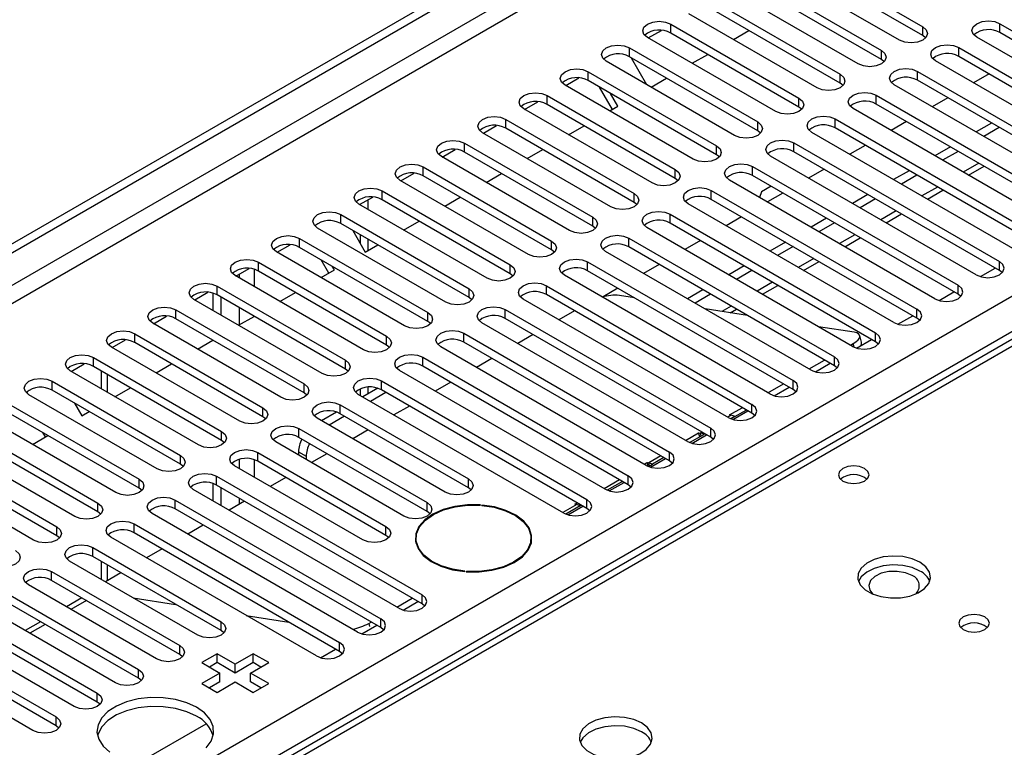
# Model space of a CAD drawing. Units: millimetres. Extents: x 4 to 11134, y 11 to 15752.
# Drawn here: x 3098 to 3233, y 2457 to 2557 of the extents above; entities that cross this region are included whole.
import ezdxf

# ---------------------------------------------------------------- set-up
doc = ezdxf.new("R2010")
doc.units = ezdxf.units.MM
doc.header["$LTSCALE"] = 53

msp = doc.modelspace()

# ---------------------------------------------------------------- linework, layer by layer
at = {"color": 7, "linetype": 'Continuous', "lineweight": 25}
for p, q in [((1941.645, 1859.451), (3360.985, 2678.819)), ((1941.644, 1858.226), (3362.045, 2678.206)), ((3424.663, 2623.275), (2956.559, 2353.043)), ((3203.83, 2566.051), (3221.419, 2555.897)), ((3218.237, 2554.06), (3200.648, 2564.214)), ((3221.419, 2554.672), (3203.83, 2564.826)), ((3198.173, 2562.786), (3215.763, 2552.632)), ((3212.581, 2550.795), (3194.991, 2560.949)), ((3215.763, 2551.407), (3198.173, 2561.561)), ((3192.516, 2559.52), (3210.106, 2549.366)), ((3210.106, 2548.141), (3192.516, 2558.295)), ((3206.924, 2547.529), (3189.334, 2557.683)), ((3186.859, 2556.254), (3204.449, 2546.1)), ((3232.026, 2556.305), (3260.222, 2540.028)), ((3201.267, 2544.263), (3183.677, 2554.417)), ((3183.783, 2554.356), (3185.586, 2555.397)), ((3204.449, 2544.875), (3186.859, 2555.029)), ((3195.468, 2554.142), (3197.589, 2555.367)), ((3221.813, 2554.366), (3221.419, 2554.672)), ((3257.04, 2538.191), (3228.844, 2554.468)), ((3260.222, 2538.803), (3232.026, 2555.08)), ((3181.203, 2552.989), (3198.792, 2542.835)), ((3226.369, 2553.04), (3254.565, 2536.763)), ((3198.792, 2541.61), (3181.203, 2551.764)), ((3181.434, 2551.631), (3183.554, 2547.957)), ((3189.811, 2550.877), (3191.932, 2552.101)), ((3254.565, 2535.538), (3226.369, 2551.815)), ((3195.61, 2540.998), (3178.021, 2551.152)), ((3216.156, 2551.101), (3215.763, 2551.407)), ((3251.383, 2534.926), (3223.187, 2551.203)), ((3172.469, 2547.825), (3174.272, 2548.866)), ((3175.546, 2549.723), (3193.135, 2539.569)), ((3184.154, 2547.611), (3186.275, 2548.835)), ((3220.712, 2549.774), (3248.908, 2533.497)), ((3230.519, 2549.419), (3228.398, 2548.195)), ((3189.953, 2537.732), (3172.364, 2547.886)), ((3193.135, 2538.344), (3175.546, 2548.498)), ((3178.862, 2544.555), (3177.105, 2547.598)), ((3210.499, 2547.835), (3210.106, 2548.141)), ((3245.726, 2531.66), (3217.53, 2547.937)), ((3248.908, 2532.272), (3220.712, 2548.549)), ((3169.889, 2546.457), (3187.478, 2536.303)), ((3179.612, 2544.989), (3178.605, 2546.732)), ((3215.056, 2546.509), (3243.251, 2530.231)), ((3224.862, 2546.154), (3222.741, 2544.929)), ((3166.813, 2544.56), (3168.615, 2545.6)), ((3187.478, 2535.079), (3169.889, 2545.233)), ((3178.497, 2544.345), (3179.612, 2544.989)), ((3204.842, 2544.569), (3204.449, 2544.875)), ((3243.251, 2529.007), (3215.056, 2545.284)), ((3184.296, 2534.466), (3166.707, 2544.62)), ((3240.069, 2528.394), (3211.873, 2544.671)), ((3161.156, 2541.294), (3162.958, 2542.334)), ((3164.232, 2543.192), (3181.821, 2533.038)), ((3172.841, 2541.08), (3174.962, 2542.304)), ((3209.398, 2543.243), (3237.594, 2526.966)), ((3237.594, 2525.741), (3209.398, 2542.018)), ((3219.205, 2542.888), (3217.084, 2541.663)), ((3230.872, 2542.684), (3228.751, 2541.46)), ((3231.932, 2542.072), (3229.811, 2540.847)), ((3178.639, 2531.201), (3161.05, 2541.355)), ((3181.821, 2531.813), (3164.232, 2541.967)), ((3199.185, 2541.304), (3198.792, 2541.61)), ((3234.412, 2525.129), (3206.216, 2541.406)), ((3158.575, 2539.926), (3176.164, 2529.772)), ((3203.742, 2539.977), (3231.937, 2523.7)), ((3213.548, 2539.622), (3211.427, 2538.398)), ((3225.215, 2539.419), (3223.094, 2538.194)), ((3172.982, 2527.935), (3155.393, 2538.089)), ((3155.499, 2538.028), (3157.301, 2539.069)), ((3176.164, 2528.547), (3158.575, 2538.701)), ((3167.184, 2537.814), (3169.305, 2539.039)), ((3193.528, 2538.038), (3193.135, 2538.344)), ((3228.756, 2521.863), (3200.56, 2538.14)), ((3231.937, 2522.475), (3203.742, 2538.752)), ((3226.276, 2538.806), (3224.154, 2537.582)), ((3152.918, 2536.66), (3170.508, 2526.506)), ((3198.085, 2536.712), (3226.281, 2520.434)), ((3227.716, 2535.526), (3229.837, 2536.75)), ((3149.842, 2534.763), (3151.644, 2535.803)), ((3170.508, 2525.282), (3152.918, 2535.436)), ((3161.527, 2534.548), (3163.648, 2535.773)), ((3226.281, 2519.21), (3198.085, 2535.487)), ((3207.891, 2536.357), (3205.77, 2535.132)), ((3219.558, 2536.153), (3217.437, 2534.929)), ((3220.619, 2535.541), (3218.498, 2534.316)), ((3167.326, 2524.67), (3149.736, 2534.824)), ((3187.872, 2534.773), (3187.478, 2535.079)), ((3223.099, 2518.598), (3194.903, 2534.875)), ((3200.628, 2534.018), (3199.321, 2533.264)), ((3147.262, 2533.395), (3164.851, 2523.241)), ((3192.428, 2533.446), (3220.624, 2517.169)), ((3199.321, 2533.264), (3199.023, 2532.496)), ((3202.235, 2533.091), (3200.113, 2531.867)), ((3213.901, 2532.887), (3211.78, 2531.663)), ((3222.059, 2532.26), (3224.18, 2533.485)), ((3161.669, 2521.404), (3144.08, 2531.558)), ((3144.185, 2531.497), (3145.987, 2532.537)), ((3144.256, 2531.538), (3144.256, 2531.456)), ((3145.317, 2532.151), (3145.317, 2530.844)), ((3164.851, 2522.016), (3147.262, 2532.17)), ((3155.87, 2531.283), (3157.991, 2532.507)), ((3182.214, 2531.507), (3181.821, 2531.813)), ((3217.442, 2515.332), (3189.246, 2531.609)), ((3220.624, 2515.944), (3192.428, 2532.221)), ((3214.962, 2532.275), (3212.841, 2531.05)), ((3141.605, 2530.129), (3159.194, 2519.975)), ((3186.771, 2530.18), (3214.967, 2513.903)), ((3216.402, 2528.995), (3218.523, 2530.219)), ((3159.194, 2518.75), (3141.605, 2528.904)), ((3150.213, 2528.017), (3152.334, 2529.242)), ((3176.558, 2528.241), (3176.164, 2528.547)), ((3214.967, 2512.678), (3186.771, 2528.955)), ((3196.578, 2529.825), (3194.456, 2528.601)), ((3208.244, 2529.622), (3206.123, 2528.397)), ((3209.305, 2529.009), (3207.184, 2527.785)), ((3156.012, 2518.138), (3138.423, 2528.292)), ((3143.25, 2527.955), (3144.963, 2524.986)), ((3144.256, 2527.374), (3144.256, 2526.211)), ((3211.785, 2512.066), (3183.589, 2528.343)), ((3132.871, 2524.966), (3134.674, 2526.006)), ((3135.948, 2526.864), (3153.537, 2516.709)), ((3144.963, 2524.986), (3146.677, 2525.976)), ((3145.317, 2526.761), (3145.317, 2525.191)), ((3181.114, 2526.915), (3209.31, 2510.637)), ((3190.921, 2526.56), (3188.8, 2525.335)), ((3202.588, 2526.356), (3200.466, 2525.132)), ((3210.745, 2525.729), (3212.866, 2526.954)), ((3150.355, 2514.873), (3132.766, 2525.027)), ((3153.537, 2515.485), (3135.948, 2525.639)), ((3170.901, 2524.976), (3170.508, 2525.282)), ((3206.128, 2508.801), (3177.932, 2525.078)), ((3209.31, 2509.413), (3181.114, 2525.69)), ((3203.648, 2525.744), (3201.527, 2524.519)), ((3130.291, 2523.598), (3147.88, 2513.444)), ((3139.971, 2522.104), (3138.921, 2523.922)), ((3175.457, 2523.649), (3203.653, 2507.372)), ((3185.264, 2523.294), (3183.143, 2522.07)), ((3205.088, 2522.463), (3207.209, 2523.688)), ((3144.698, 2511.607), (3127.109, 2521.761)), ((3127.214, 2521.7), (3129.017, 2522.741)), ((3147.88, 2512.219), (3130.291, 2522.373)), ((3138.9, 2521.486), (3140.721, 2522.537)), ((3140.721, 2522.537), (3140.421, 2523.056)), ((3165.244, 2521.71), (3164.851, 2522.016)), ((3200.471, 2505.535), (3172.275, 2521.812)), ((3203.653, 2506.147), (3175.457, 2522.424)), ((3196.931, 2523.091), (3194.81, 2521.866)), ((3197.991, 2522.478), (3195.87, 2521.254)), ((3229.331, 2521.622), (3231.373, 2522.801)), ((3232.331, 2522.169), (3231.937, 2522.475)), ((3199.431, 2519.198), (3201.553, 2520.422)), ((3121.558, 2518.435), (3123.36, 2519.475)), ((3124.104, 2516.965), (3124.104, 2519.335)), ((3124.634, 2520.332), (3142.223, 2510.178)), ((3142.223, 2508.953), (3124.634, 2519.108)), ((3133.243, 2518.22), (3135.364, 2519.445)), ((3169.801, 2520.383), (3197.996, 2504.106)), ((3197.996, 2502.881), (3169.801, 2519.159)), ((3179.607, 2520.029), (3177.576, 2518.856)), ((3191.274, 2519.825), (3189.152, 2518.6)), ((3192.334, 2519.212), (3190.213, 2517.988)), ((3223.674, 2518.357), (3225.716, 2519.536)), ((3226.674, 2518.904), (3226.281, 2519.21)), ((3139.041, 2508.341), (3121.452, 2518.495)), ((3125.164, 2516.352), (3125.164, 2518.801)), ((3159.587, 2518.444), (3159.194, 2518.75)), ((3194.815, 2502.269), (3166.619, 2518.547)), ((3181.866, 2518.725), (3179.826, 2519.045)), ((3118.977, 2517.067), (3136.567, 2506.913)), ((3164.144, 2517.118), (3192.34, 2500.841)), ((3173.644, 2516.94), (3171.523, 2515.715)), ((3197.405, 2516.285), (3191.578, 2517.2)), ((3195.032, 2516.658), (3195.896, 2517.157)), ((3133.385, 2505.076), (3115.795, 2515.23)), ((3115.901, 2515.169), (3117.703, 2516.209)), ((3136.567, 2505.688), (3118.977, 2515.842)), ((3127.586, 2514.955), (3129.707, 2516.179)), ((3153.93, 2515.179), (3153.537, 2515.485)), ((3189.157, 2499.004), (3160.962, 2515.281)), ((3192.34, 2499.616), (3164.144, 2515.893)), ((3218.018, 2515.091), (3220.059, 2516.27)), ((3221.017, 2515.638), (3220.624, 2515.944)), ((3113.321, 2513.801), (3130.91, 2503.647)), ((3158.487, 2513.852), (3186.683, 2497.575)), ((3167.987, 2513.674), (3165.866, 2512.45)), ((3212.026, 2513.99), (3207.118, 2514.76)), ((3110.244, 2511.903), (3112.046, 2512.944)), ((3130.91, 2502.422), (3113.321, 2512.576)), ((3121.929, 2511.689), (3124.05, 2512.913)), ((3186.683, 2496.35), (3158.487, 2512.627)), ((3211.507, 2512.227), (3211.898, 2512.452)), ((3212.361, 2511.826), (3214.402, 2513.004)), ((3213.045, 2512.631), (3212.803, 2513.538)), ((3215.36, 2512.372), (3214.967, 2512.678)), ((3127.728, 2501.81), (3110.138, 2511.964)), ((3148.273, 2511.913), (3147.88, 2512.219)), ((3183.501, 2495.738), (3155.305, 2512.015)), ((3104.587, 2508.638), (3106.39, 2509.678)), ((3107.663, 2510.535), (3125.253, 2500.381)), ((3116.272, 2508.423), (3118.393, 2509.648)), ((3152.83, 2510.586), (3181.026, 2494.309)), ((3162.33, 2510.409), (3160.209, 2509.184)), ((3205.85, 2508.961), (3207.971, 2510.186)), ((3206.704, 2508.56), (3208.746, 2509.739)), ((3122.071, 2498.544), (3104.482, 2508.698)), ((3125.253, 2499.156), (3107.663, 2509.311)), ((3108.729, 2508.695), (3108.729, 2506.246)), ((3142.617, 2508.647), (3142.223, 2508.953)), ((3177.844, 2492.472), (3149.648, 2508.75)), ((3181.026, 2493.084), (3152.83, 2509.362)), ((3209.703, 2509.107), (3209.31, 2509.413)), ((3102.007, 2507.27), (3119.596, 2497.116)), ((3147.173, 2507.321), (3175.369, 2491.044)), ((3156.673, 2507.143), (3154.552, 2505.918)), ((3200.193, 2505.696), (3202.314, 2506.92)), ((3098.696, 2505.513), (3098.517, 2505.824)), ((3119.596, 2495.891), (3102.007, 2506.045)), ((3110.615, 2505.158), (3112.736, 2506.382)), ((3136.96, 2505.382), (3136.567, 2505.688)), ((3144.256, 2506.227), (3144.256, 2505.331)), ((3146.66, 2506.318), (3144.603, 2505.131)), ((3145.317, 2506.467), (3145.317, 2505.543)), ((3147.785, 2505.743), (3145.664, 2504.518)), ((3175.369, 2489.819), (3147.173, 2506.096)), ((3201.047, 2505.294), (3203.089, 2506.473)), ((3204.047, 2505.841), (3203.653, 2506.147)), ((3116.414, 2495.279), (3098.825, 2505.433)), ((3105.066, 2504.279), (3106.073, 2502.535)), ((3172.187, 2489.207), (3143.991, 2505.484)), ((3096.35, 2504.004), (3113.939, 2493.85)), ((3106.073, 2502.535), (3107.079, 2503.116)), ((3141.003, 2503.052), (3138.946, 2501.865)), ((3141.516, 2504.055), (3159.106, 2493.901)), ((3151.017, 2503.877), (3148.895, 2502.653)), ((3150.999, 2503.867), (3150.999, 2503.887)), ((3194.927, 2502.656), (3196.657, 2503.654)), ((3195.39, 2502.029), (3197.432, 2503.207)), ((3195.653, 2502.437), (3197.21, 2503.336)), ((3198.39, 2502.575), (3197.996, 2502.881)), ((3110.757, 2492.013), (3093.168, 2502.167)), ((3113.939, 2492.625), (3096.35, 2502.779)), ((3131.303, 2502.116), (3130.91, 2502.422)), ((3155.924, 2492.064), (3138.334, 2502.218)), ((3142.128, 2502.477), (3140.007, 2501.253)), ((3159.106, 2492.676), (3141.516, 2502.83)), ((3195.169, 2502.618), (3194.927, 2502.656)), ((3090.693, 2500.739), (3108.282, 2490.585)), ((3101.08, 2499.653), (3100.737, 2500.247)), ((3135.86, 2500.79), (3153.449, 2490.636)), ((3145.36, 2500.612), (3143.238, 2499.387)), ((3188.879, 2499.164), (3190.684, 2500.206)), ((3190.684, 2500.206), (3190.926, 2500.168)), ((3190.832, 2499.654), (3190.684, 2500.206)), ((3105.1, 2488.747), (3087.511, 2498.902)), ((3108.282, 2489.36), (3090.693, 2499.514)), ((3099.301, 2498.626), (3101.423, 2499.851)), ((3125.646, 2498.85), (3125.253, 2499.156)), ((3150.267, 2488.799), (3132.677, 2498.953)), ((3153.449, 2489.411), (3135.86, 2499.565)), ((3189.455, 2498.859), (3191.41, 2499.988)), ((3189.733, 2498.763), (3191.775, 2499.942)), ((3192.733, 2499.31), (3192.34, 2499.616)), ((3085.036, 2497.473), (3102.625, 2487.319)), ((3130.202, 2497.524), (3147.792, 2487.37)), ((3135.796, 2497.597), (3135.796, 2497.152)), ((3102.625, 2486.094), (3085.036, 2496.248)), ((3147.792, 2486.145), (3130.202, 2496.299)), ((3136.857, 2496.985), (3136.857, 2496.54)), ((3139.703, 2497.346), (3137.582, 2496.122)), ((3183.222, 2495.899), (3183.613, 2496.124)), ((3183.613, 2496.124), (3183.855, 2496.086)), ((3183.75, 2495.614), (3183.613, 2496.124)), ((3184.077, 2495.497), (3186.118, 2496.676)), ((3187.076, 2496.044), (3186.683, 2496.35)), ((3099.443, 2485.482), (3081.854, 2495.636)), ((3119.989, 2495.585), (3119.596, 2495.891)), ((3144.61, 2485.533), (3127.021, 2495.687)), ((3183.799, 2495.594), (3184.339, 2495.906)), ((3124.546, 2494.258), (3152.742, 2477.981)), ((3134.046, 2494.08), (3131.925, 2492.856)), ((3178.419, 2492.232), (3180.461, 2493.41)), ((3114.332, 2492.319), (3113.939, 2492.625)), ((3149.56, 2476.144), (3121.364, 2492.421)), ((3124.104, 2490.84), (3124.104, 2493.232)), ((3152.742, 2476.756), (3124.546, 2493.033)), ((3125.164, 2490.227), (3125.164, 2492.676)), ((3159.499, 2492.37), (3159.106, 2492.676)), ((3181.419, 2492.778), (3181.026, 2493.084)), ((3118.889, 2490.993), (3147.085, 2474.716)), ((3128.389, 2490.815), (3126.268, 2489.59)), ((3108.676, 2489.054), (3108.282, 2489.36)), ((3147.085, 2473.491), (3118.889, 2489.768)), ((3153.842, 2489.105), (3153.449, 2489.411)), ((3160.732, 2490.267), (3160.745, 2490.324)), ((3160.944, 2490.309), (3160.93, 2490.252)), ((3160.944, 2490.251), (3160.944, 2490.309)), ((3172.763, 2488.966), (3174.805, 2490.145)), ((3173.714, 2490.409), (3174.03, 2490.592)), ((3173.956, 2490.372), (3173.714, 2490.409)), ((3174.44, 2490.191), (3174.582, 2490.273)), ((3175.762, 2489.513), (3175.369, 2489.819)), ((3143.903, 2472.879), (3115.707, 2489.156)), ((3113.232, 2487.727), (3141.428, 2471.45)), ((3122.732, 2487.549), (3120.611, 2486.325)), ((3103.018, 2485.788), (3102.625, 2486.094)), ((3138.246, 2469.613), (3110.05, 2485.89)), ((3141.428, 2470.225), (3113.232, 2486.502)), ((3148.185, 2485.839), (3147.792, 2486.145)), ((3151.913, 2485.737), (3151.913, 2485.009)), ((3167.713, 2485.009), (3167.713, 2485.737)), ((3107.575, 2484.461), (3125.164, 2474.307)), ((3117.075, 2484.283), (3114.954, 2483.059)), ((3167.742, 2485.125), (3167.713, 2485.24)), ((3121.982, 2472.47), (3104.393, 2482.624)), ((3125.164, 2473.082), (3107.575, 2483.236)), ((3108.729, 2482.57), (3108.729, 2480.121)), ((3101.918, 2481.196), (3119.507, 2471.042)), ((3119.507, 2469.817), (3101.918, 2479.971)), ((3111.418, 2481.018), (3109.297, 2479.793)), ((3158.612, 2481.171), (3158.626, 2481.228)), ((3158.824, 2481.212), (3158.811, 2481.155)), ((3158.824, 2481.154), (3158.824, 2481.212)), ((3116.326, 2469.205), (3098.736, 2479.359)), ((3096.261, 2477.93), (3113.851, 2467.776)), ((3106.068, 2477.575), (3103.947, 2476.351)), ((3106.696, 2477.213), (3104.575, 2475.988)), ((3113.098, 2477.599), (3118.925, 2476.685)), ((3149.281, 2476.305), (3151.403, 2477.529)), ((3110.669, 2465.939), (3093.079, 2476.093)), ((3113.851, 2466.551), (3096.261, 2476.705)), ((3150.135, 2475.904), (3152.177, 2477.082)), ((3153.135, 2476.45), (3152.742, 2476.756)), ((3090.605, 2474.665), (3108.194, 2464.51)), ((3128.637, 2475.16), (3134.464, 2474.245)), ((3108.194, 2463.286), (3090.605, 2473.44)), ((3100.411, 2474.31), (3098.29, 2473.085)), ((3101.039, 2473.947), (3098.918, 2472.723)), ((3144.478, 2472.638), (3146.52, 2473.817)), ((3145.43, 2474.081), (3145.746, 2474.264)), ((3147.478, 2473.185), (3147.085, 2473.491)), ((3105.012, 2462.674), (3087.423, 2472.828)), ((3125.558, 2472.776), (3125.164, 2473.082)), ((3084.948, 2471.399), (3102.537, 2461.245)), ((3138.822, 2469.372), (3140.863, 2470.551)), ((3099.355, 2459.408), (3081.766, 2469.562)), ((3102.537, 2460.02), (3084.948, 2470.174)), ((3119.901, 2469.511), (3119.507, 2469.817)), ((3124.634, 2469.919), (3122.513, 2468.694)), ((3127.109, 2468.49), (3124.634, 2469.919)), ((3124.634, 2468.694), (3124.634, 2469.919)), ((3129.584, 2469.919), (3127.109, 2468.49)), ((3131.705, 2468.695), (3129.584, 2469.919)), ((3129.584, 2468.694), (3129.584, 2469.919)), ((3141.821, 2469.919), (3141.428, 2470.225)), ((3122.513, 2468.694), (3124.988, 2467.266)), ((3124.634, 2468.694), (3123.574, 2468.082)), ((3127.109, 2467.266), (3124.634, 2468.694)), ((3129.584, 2468.694), (3127.109, 2467.266)), ((3127.109, 2467.266), (3127.109, 2468.49)), ((3129.23, 2467.266), (3131.705, 2468.695)), ((3130.644, 2468.082), (3129.584, 2468.694)), ((3114.244, 2466.245), (3113.851, 2466.551)), ((3124.988, 2467.266), (3122.513, 2465.837)), ((3124.988, 2466.041), (3124.988, 2467.266)), ((3131.705, 2465.837), (3129.23, 2467.266)), ((3129.23, 2466.041), (3129.23, 2467.266)), ((3122.513, 2465.837), (3124.634, 2464.612)), ((3124.988, 2466.041), (3123.574, 2465.225)), ((3124.634, 2464.612), (3127.109, 2466.041)), ((3127.109, 2466.041), (3129.584, 2464.612)), ((3130.644, 2465.225), (3129.23, 2466.041)), ((3129.584, 2464.612), (3131.705, 2465.837)), ((3108.587, 2462.98), (3108.194, 2463.286)), ((3102.93, 2459.714), (3102.537, 2460.02)), ((3113.752, 2454.9), (3123.144, 2460.322))]:
    msp.add_line(p, q, dxfattribs=at)
at = {"color": 8, "linetype": 'Continuous', "lineweight": 25}
for p, q in [((3362.045, 2673.715), (1941.644, 1853.735)), ((1941.644, 1851.286), (3363.106, 2671.878)), ((3438.413, 2630.282), (2957.934, 2352.907)), ((1941.644, 1773.115), (3341.716, 2581.359)), ((3343.837, 2577.685), (1941.645, 1768.216)), ((3186.859, 2555.029), (3186.859, 2556.254)), ((3221.419, 2554.672), (3221.419, 2555.897)), ((3232.026, 2555.08), (3232.026, 2556.305)), ((3181.203, 2551.764), (3181.203, 2552.989)), ((3226.369, 2551.815), (3226.369, 2553.04)), ((3215.763, 2551.407), (3215.763, 2552.632)), ((3175.546, 2548.498), (3175.546, 2549.723)), ((3210.106, 2548.141), (3210.106, 2549.366)), ((3220.712, 2548.549), (3220.712, 2549.774)), ((3169.889, 2545.233), (3169.889, 2546.457)), ((3204.449, 2544.875), (3204.449, 2546.1)), ((3215.056, 2545.284), (3215.056, 2546.509)), ((3164.232, 2541.967), (3164.232, 2543.192)), ((3198.792, 2541.61), (3198.792, 2542.835)), ((3209.398, 2542.018), (3209.398, 2543.243)), ((3158.575, 2538.701), (3158.575, 2539.926)), ((3193.135, 2538.344), (3193.135, 2539.569)), ((3203.742, 2538.752), (3203.742, 2539.977)), ((3152.918, 2535.436), (3152.918, 2536.66)), ((3198.085, 2535.487), (3198.085, 2536.712)), ((3229.105, 2537.173), (3226.983, 2535.949)), ((3187.478, 2535.079), (3187.478, 2536.303)), ((3147.262, 2532.17), (3147.262, 2533.395)), ((3181.821, 2531.813), (3181.821, 2533.038)), ((3192.428, 2532.221), (3192.428, 2533.446)), ((3223.447, 2533.908), (3221.327, 2532.683)), ((3141.605, 2528.904), (3141.605, 2530.129)), ((3186.771, 2528.955), (3186.771, 2530.18)), ((3217.791, 2530.642), (3215.669, 2529.417)), ((3176.164, 2528.547), (3176.164, 2529.772)), ((3212.134, 2527.376), (3210.013, 2526.152)), ((3135.948, 2525.639), (3135.948, 2526.864)), ((3170.508, 2525.282), (3170.508, 2526.506)), ((3181.114, 2525.69), (3181.114, 2526.915)), ((3130.291, 2522.373), (3130.291, 2523.598)), ((3164.851, 2522.016), (3164.851, 2523.241)), ((3175.457, 2522.424), (3175.457, 2523.649)), ((3206.477, 2524.111), (3204.356, 2522.886)), ((3231.937, 2522.475), (3231.937, 2523.7)), ((3127.639, 2521.945), (3127.639, 2521.455)), ((3129.761, 2520.23), (3129.761, 2522.6)), ((3200.82, 2520.845), (3198.699, 2519.621)), ((3226.281, 2519.21), (3226.281, 2520.434)), ((3124.634, 2519.108), (3124.634, 2520.332)), ((3159.194, 2518.75), (3159.194, 2519.975)), ((3169.801, 2519.159), (3169.801, 2520.383)), ((3118.977, 2515.842), (3118.977, 2517.067)), ((3127.639, 2517.373), (3127.639, 2514.985)), ((3153.537, 2515.485), (3153.537, 2516.709)), ((3164.144, 2515.893), (3164.144, 2517.118)), ((3195.163, 2517.579), (3193.88, 2516.839)), ((3220.624, 2515.944), (3220.624, 2517.169)), ((3113.321, 2512.576), (3113.321, 2513.801)), ((3158.487, 2512.627), (3158.487, 2513.852)), ((3214.967, 2512.678), (3214.967, 2513.903)), ((3147.88, 2512.219), (3147.88, 2513.444)), ((3212.034, 2511.942), (3211.898, 2512.452)), ((3107.663, 2509.311), (3107.663, 2510.535)), ((3142.223, 2508.953), (3142.223, 2510.178)), ((3152.83, 2509.362), (3152.83, 2510.586)), ((3209.31, 2509.413), (3209.31, 2510.637)), ((3102.007, 2506.045), (3102.007, 2507.27)), ((3109.608, 2505.739), (3109.608, 2508.188)), ((3136.567, 2505.688), (3136.567, 2506.913)), ((3147.173, 2506.096), (3147.173, 2507.321)), ((3203.653, 2506.147), (3203.653, 2507.372)), ((3130.91, 2502.422), (3130.91, 2503.647)), ((3141.516, 2502.83), (3141.516, 2504.055)), ((3197.996, 2502.881), (3197.996, 2504.106)), ((3195.169, 2502.618), (3194.69, 2502.341)), ((3195.653, 2502.437), (3195.112, 2502.125)), ((3125.253, 2499.156), (3125.253, 2500.381)), ((3135.86, 2499.565), (3135.86, 2500.79)), ((3191.155, 2500.3), (3190.926, 2500.168)), ((3191.033, 2499.77), (3190.926, 2500.168)), ((3192.34, 2499.616), (3192.34, 2500.841)), ((3191.553, 2500.07), (3191.41, 2499.988)), ((3130.202, 2496.299), (3130.202, 2497.524)), ((3135.796, 2497.597), (3136.857, 2496.985)), ((3186.683, 2496.35), (3186.683, 2497.575)), ((3119.596, 2495.891), (3119.596, 2497.116)), ((3127.639, 2496.552), (3127.639, 2495.33)), ((3129.761, 2494.105), (3129.761, 2496.497)), ((3185.497, 2497.034), (3183.855, 2496.086)), ((3185.896, 2496.804), (3184.339, 2495.906)), ((3183.962, 2495.688), (3183.855, 2496.086)), ((3113.939, 2492.625), (3113.939, 2493.85)), ((3124.546, 2493.033), (3124.546, 2494.258)), ((3159.106, 2492.676), (3159.106, 2493.901)), ((3179.841, 2493.769), (3177.719, 2492.544)), ((3180.239, 2493.539), (3178.142, 2492.328)), ((3181.026, 2493.084), (3181.026, 2494.309)), ((3118.889, 2489.768), (3118.889, 2490.993)), ((3127.639, 2491.248), (3127.639, 2490.382)), ((3175.369, 2489.819), (3175.369, 2491.044)), ((3108.282, 2489.36), (3108.282, 2490.585)), ((3153.449, 2489.411), (3153.449, 2490.636)), ((3173.956, 2490.372), (3172.063, 2489.279)), ((3174.44, 2490.191), (3172.485, 2489.062)), ((3102.625, 2486.094), (3102.625, 2487.319)), ((3113.232, 2486.502), (3113.232, 2487.727)), ((3147.792, 2486.145), (3147.792, 2487.37)), ((3107.575, 2483.236), (3107.575, 2484.461)), ((3109.608, 2479.973), (3109.608, 2482.063)), ((3101.918, 2479.971), (3101.918, 2481.196)), ((3152.742, 2476.756), (3152.742, 2477.981)), ((3147.085, 2473.491), (3147.085, 2474.716)), ((3125.164, 2473.082), (3125.164, 2474.307)), ((3145.43, 2474.081), (3145.543, 2473.655)), ((3119.507, 2469.817), (3119.507, 2471.042)), ((3141.428, 2470.225), (3141.428, 2471.45)), ((3113.851, 2466.551), (3113.851, 2467.776)), ((3108.194, 2463.286), (3108.194, 2464.51)), ((3102.537, 2460.02), (3102.537, 2461.245))]:
    msp.add_line(p, q, dxfattribs=at)
at = {"color": 7, "linetype": 'Continuous', "lineweight": 25, "flags": 128}
for points in [[(3183.677, 2554.417), (3183.19, 2554.839), (3183.018, 2555.336), (3183.19, 2555.833), (3183.678, 2556.254), (3184.407, 2556.536), (3185.268, 2556.635), (3186.129, 2556.536), (3186.859, 2556.254)], [(3221.419, 2555.897), (3221.907, 2555.476), (3222.078, 2554.979), (3221.907, 2554.482), (3221.419, 2554.06), (3220.689, 2553.779), (3219.828, 2553.68), (3218.967, 2553.779), (3218.237, 2554.06)], [(3228.844, 2554.468), (3228.356, 2554.89), (3228.185, 2555.387), (3228.356, 2555.884), (3228.844, 2556.305), (3229.574, 2556.587), (3230.435, 2556.686), (3231.296, 2556.587), (3232.026, 2556.305)], [(3178.021, 2551.152), (3177.533, 2551.573), (3177.362, 2552.07), (3177.533, 2552.567), (3178.021, 2552.989), (3178.751, 2553.27), (3179.612, 2553.369), (3180.473, 2553.27), (3181.203, 2552.989)], [(3223.187, 2551.203), (3222.699, 2551.624), (3222.528, 2552.121), (3222.699, 2552.618), (3223.187, 2553.04), (3223.917, 2553.321), (3224.778, 2553.42), (3225.639, 2553.321), (3226.369, 2553.04)], [(3215.763, 2552.632), (3216.25, 2552.21), (3216.422, 2551.713), (3216.25, 2551.216), (3215.762, 2550.795), (3215.032, 2550.513), (3214.172, 2550.414), (3213.311, 2550.513), (3212.581, 2550.795)], [(3217.53, 2547.937), (3217.043, 2548.359), (3216.871, 2548.856), (3217.042, 2549.353), (3217.53, 2549.774), (3218.26, 2550.056), (3219.121, 2550.155), (3219.982, 2550.056), (3220.712, 2549.774)], [(3172.364, 2547.886), (3171.876, 2548.308), (3171.705, 2548.805), (3171.876, 2549.302), (3172.364, 2549.723), (3173.094, 2550.005), (3173.955, 2550.103), (3174.816, 2550.005), (3175.546, 2549.723)], [(3210.106, 2549.366), (3210.593, 2548.944), (3210.764, 2548.447), (3210.593, 2547.95), (3210.106, 2547.529), (3209.376, 2547.247), (3208.514, 2547.148), (3207.654, 2547.247), (3206.924, 2547.529)], [(3166.707, 2544.62), (3166.219, 2545.042), (3166.048, 2545.539), (3166.219, 2546.036), (3166.707, 2546.457), (3167.437, 2546.739), (3168.298, 2546.838), (3169.159, 2546.739), (3169.889, 2546.457)], [(3204.449, 2546.1), (3204.936, 2545.679), (3205.108, 2545.182), (3204.936, 2544.685), (3204.449, 2544.263), (3203.719, 2543.982), (3202.858, 2543.883), (3201.997, 2543.982), (3201.267, 2544.263)], [(3211.873, 2544.671), (3211.386, 2545.093), (3211.214, 2545.59), (3211.386, 2546.087), (3211.873, 2546.508), (3212.603, 2546.79), (3213.464, 2546.889), (3214.325, 2546.79), (3215.056, 2546.509)], [(3161.05, 2541.355), (3160.562, 2541.776), (3160.391, 2542.273), (3160.562, 2542.77), (3161.05, 2543.192), (3161.78, 2543.473), (3162.641, 2543.572), (3163.502, 2543.473), (3164.232, 2543.192)], [(3206.216, 2541.406), (3205.729, 2541.827), (3205.557, 2542.324), (3205.729, 2542.821), (3206.217, 2543.243), (3206.946, 2543.524), (3207.807, 2543.623), (3208.669, 2543.524), (3209.398, 2543.243)], [(3198.792, 2542.835), (3199.28, 2542.413), (3199.451, 2541.916), (3199.28, 2541.419), (3198.792, 2540.998), (3198.062, 2540.716), (3197.201, 2540.617), (3196.34, 2540.716), (3195.61, 2540.998)], [(3155.393, 2538.089), (3154.905, 2538.511), (3154.734, 2539.008), (3154.906, 2539.505), (3155.393, 2539.926), (3156.123, 2540.208), (3156.984, 2540.307), (3157.845, 2540.208), (3158.575, 2539.926)], [(3193.135, 2539.569), (3193.623, 2539.148), (3193.794, 2538.651), (3193.623, 2538.153), (3193.135, 2537.732), (3192.405, 2537.451), (3191.544, 2537.352), (3190.683, 2537.45), (3189.953, 2537.732)], [(3200.56, 2538.14), (3200.072, 2538.562), (3199.901, 2539.059), (3200.072, 2539.556), (3200.56, 2539.977), (3201.29, 2540.259), (3202.151, 2540.358), (3203.012, 2540.259), (3203.742, 2539.977)], [(3149.736, 2534.824), (3149.249, 2535.245), (3149.077, 2535.742), (3149.249, 2536.239), (3149.736, 2536.66), (3150.466, 2536.942), (3151.327, 2537.041), (3152.188, 2536.942), (3152.918, 2536.66)], [(3194.903, 2534.875), (3194.415, 2535.296), (3194.244, 2535.793), (3194.415, 2536.29), (3194.903, 2536.711), (3195.633, 2536.993), (3196.494, 2537.092), (3197.355, 2536.993), (3198.085, 2536.712)], [(3187.478, 2536.303), (3187.966, 2535.882), (3188.137, 2535.385), (3187.966, 2534.888), (3187.478, 2534.466), (3186.748, 2534.185), (3185.887, 2534.086), (3185.026, 2534.185), (3184.296, 2534.466)], [(3144.08, 2531.558), (3143.592, 2531.979), (3143.421, 2532.476), (3143.592, 2532.973), (3144.079, 2533.395), (3144.809, 2533.676), (3145.671, 2533.775), (3146.532, 2533.677), (3147.262, 2533.395)], [(3181.821, 2533.038), (3182.309, 2532.616), (3182.48, 2532.119), (3182.309, 2531.622), (3181.821, 2531.201), (3181.091, 2530.919), (3180.23, 2530.82), (3179.369, 2530.919), (3178.639, 2531.201)], [(3189.246, 2531.609), (3188.758, 2532.03), (3188.587, 2532.528), (3188.758, 2533.024), (3189.246, 2533.446), (3189.976, 2533.727), (3190.837, 2533.826), (3191.698, 2533.727), (3192.428, 2533.446)], [(3138.423, 2528.292), (3137.935, 2528.714), (3137.764, 2529.211), (3137.935, 2529.708), (3138.423, 2530.129), (3139.153, 2530.411), (3140.014, 2530.51), (3140.875, 2530.411), (3141.605, 2530.129)], [(3183.589, 2528.343), (3183.101, 2528.765), (3182.93, 2529.262), (3183.101, 2529.759), (3183.589, 2530.18), (3184.319, 2530.462), (3185.18, 2530.561), (3186.041, 2530.462), (3186.771, 2530.18)], [(3176.164, 2529.772), (3176.652, 2529.351), (3176.823, 2528.854), (3176.652, 2528.356), (3176.165, 2527.935), (3175.435, 2527.654), (3174.573, 2527.555), (3173.712, 2527.654), (3172.982, 2527.935)], [(3132.766, 2525.027), (3132.278, 2525.448), (3132.107, 2525.945), (3132.278, 2526.442), (3132.766, 2526.864), (3133.496, 2527.145), (3134.357, 2527.244), (3135.218, 2527.145), (3135.948, 2526.864)], [(3177.932, 2525.078), (3177.444, 2525.499), (3177.273, 2525.996), (3177.445, 2526.493), (3177.932, 2526.915), (3178.662, 2527.196), (3179.523, 2527.295), (3180.384, 2527.196), (3181.114, 2526.915)], [(3170.508, 2526.506), (3170.995, 2526.085), (3171.167, 2525.588), (3170.995, 2525.091), (3170.507, 2524.669), (3169.778, 2524.388), (3168.917, 2524.289), (3168.056, 2524.388), (3167.326, 2524.67)], [(3127.109, 2521.761), (3126.621, 2522.182), (3126.45, 2522.679), (3126.621, 2523.177), (3127.109, 2523.598), (3127.839, 2523.879), (3128.7, 2523.978), (3129.561, 2523.88), (3130.291, 2523.598)], [(3164.851, 2523.241), (3165.339, 2522.819), (3165.51, 2522.322), (3165.339, 2521.825), (3164.851, 2521.404), (3164.121, 2521.122), (3163.26, 2521.023), (3162.399, 2521.122), (3161.669, 2521.404)], [(3172.275, 2521.812), (3171.788, 2522.233), (3171.616, 2522.731), (3171.788, 2523.228), (3172.275, 2523.649), (3173.005, 2523.931), (3173.866, 2524.029), (3174.727, 2523.931), (3175.457, 2523.649)], [(3228.756, 2521.863), (3229.485, 2521.582), (3230.347, 2521.483), (3231.208, 2521.582), (3231.938, 2521.863), (3232.425, 2522.284), (3232.597, 2522.782), (3232.425, 2523.279), (3231.937, 2523.7)], [(3121.452, 2518.495), (3120.964, 2518.917), (3120.793, 2519.414), (3120.964, 2519.911), (3121.452, 2520.332), (3122.182, 2520.614), (3123.043, 2520.713), (3123.904, 2520.614), (3124.634, 2520.332)], [(3166.619, 2518.547), (3166.131, 2518.968), (3165.96, 2519.465), (3166.131, 2519.962), (3166.618, 2520.383), (3167.349, 2520.665), (3168.21, 2520.764), (3169.071, 2520.665), (3169.801, 2520.383)], [(3223.099, 2518.598), (3223.829, 2518.316), (3224.69, 2518.217), (3225.551, 2518.316), (3226.281, 2518.597), (3226.768, 2519.019), (3226.94, 2519.516), (3226.769, 2520.013), (3226.281, 2520.434)], [(3159.194, 2519.975), (3159.682, 2519.554), (3159.853, 2519.057), (3159.682, 2518.56), (3159.194, 2518.138), (3158.464, 2517.857), (3157.603, 2517.758), (3156.742, 2517.857), (3156.012, 2518.138)], [(3115.795, 2515.23), (3115.308, 2515.651), (3115.136, 2516.148), (3115.307, 2516.645), (3115.795, 2517.067), (3116.525, 2517.348), (3117.386, 2517.447), (3118.247, 2517.348), (3118.977, 2517.067)], [(3153.537, 2516.709), (3154.025, 2516.288), (3154.196, 2515.791), (3154.025, 2515.294), (3153.537, 2514.873), (3152.807, 2514.591), (3151.946, 2514.492), (3151.085, 2514.591), (3150.355, 2514.873)], [(3160.962, 2515.281), (3160.474, 2515.702), (3160.303, 2516.199), (3160.474, 2516.696), (3160.962, 2517.118), (3161.692, 2517.399), (3162.553, 2517.498), (3163.414, 2517.399), (3164.144, 2517.118)], [(3217.442, 2515.332), (3218.172, 2515.05), (3219.033, 2514.951), (3219.894, 2515.05), (3220.624, 2515.332), (3221.112, 2515.753), (3221.283, 2516.25), (3221.111, 2516.747), (3220.624, 2517.169)], [(3110.138, 2511.964), (3109.651, 2512.386), (3109.479, 2512.883), (3109.651, 2513.38), (3110.138, 2513.801), (3110.868, 2514.083), (3111.729, 2514.181), (3112.59, 2514.083), (3113.321, 2513.801)], [(3155.305, 2512.015), (3154.817, 2512.436), (3154.646, 2512.934), (3154.817, 2513.431), (3155.305, 2513.852), (3156.035, 2514.134), (3156.896, 2514.232), (3157.757, 2514.134), (3158.487, 2513.852)], [(3211.785, 2512.066), (3212.515, 2511.785), (3213.376, 2511.686), (3214.237, 2511.785), (3214.967, 2512.066), (3215.455, 2512.488), (3215.626, 2512.985), (3215.455, 2513.482), (3214.967, 2513.903)], [(3211.898, 2512.452), (3212.273, 2512.697), (3212.558, 2512.945), (3212.74, 2513.186), (3212.814, 2513.41), (3212.776, 2513.61), (3212.627, 2513.777), (3212.374, 2513.905), (3212.026, 2513.99)], [(3147.88, 2513.444), (3148.368, 2513.022), (3148.539, 2512.525), (3148.368, 2512.028), (3147.88, 2511.607), (3147.15, 2511.325), (3146.289, 2511.227), (3145.428, 2511.325), (3144.698, 2511.607)], [(3149.648, 2508.75), (3149.16, 2509.171), (3148.989, 2509.668), (3149.16, 2510.165), (3149.648, 2510.587), (3150.378, 2510.868), (3151.239, 2510.967), (3152.1, 2510.868), (3152.83, 2510.586)], [(3104.482, 2508.698), (3103.994, 2509.12), (3103.822, 2509.617), (3103.994, 2510.114), (3104.482, 2510.535), (3105.211, 2510.817), (3106.072, 2510.916), (3106.934, 2510.817), (3107.663, 2510.535)], [(3142.223, 2510.178), (3142.711, 2509.757), (3142.882, 2509.26), (3142.711, 2508.763), (3142.223, 2508.341), (3141.494, 2508.06), (3140.632, 2507.961), (3139.771, 2508.06), (3139.041, 2508.341)], [(3206.128, 2508.801), (3206.858, 2508.519), (3207.719, 2508.42), (3208.58, 2508.519), (3209.31, 2508.801), (3209.798, 2509.222), (3209.969, 2509.719), (3209.798, 2510.216), (3209.31, 2510.637)], [(3098.825, 2505.433), (3098.337, 2505.854), (3098.166, 2506.351), (3098.337, 2506.848), (3098.825, 2507.27), (3099.555, 2507.551), (3100.416, 2507.65), (3101.277, 2507.551), (3102.007, 2507.27)], [(3136.567, 2506.913), (3137.054, 2506.491), (3137.226, 2505.994), (3137.054, 2505.497), (3136.566, 2505.076), (3135.836, 2504.794), (3134.976, 2504.695), (3134.115, 2504.794), (3133.385, 2505.076)], [(3143.991, 2505.484), (3143.503, 2505.905), (3143.332, 2506.402), (3143.504, 2506.9), (3143.991, 2507.321), (3144.721, 2507.602), (3145.582, 2507.701), (3146.443, 2507.602), (3147.173, 2507.321)], [(3200.471, 2505.535), (3201.201, 2505.253), (3202.062, 2505.155), (3202.923, 2505.253), (3203.653, 2505.535), (3204.141, 2505.956), (3204.312, 2506.453), (3204.141, 2506.95), (3203.653, 2507.372)], [(3138.334, 2502.218), (3137.847, 2502.64), (3137.675, 2503.137), (3137.846, 2503.634), (3138.334, 2504.055), (3139.064, 2504.337), (3139.925, 2504.436), (3140.786, 2504.337), (3141.516, 2504.055)], [(3130.91, 2503.647), (3131.397, 2503.226), (3131.569, 2502.728), (3131.398, 2502.232), (3130.91, 2501.81), (3130.18, 2501.528), (3129.319, 2501.43), (3128.458, 2501.529), (3127.728, 2501.81)], [(3194.815, 2502.269), (3195.544, 2501.988), (3196.406, 2501.889), (3197.266, 2501.988), (3197.996, 2502.269), (3198.484, 2502.691), (3198.655, 2503.188), (3198.484, 2503.685), (3197.996, 2504.106)], [(3125.253, 2500.381), (3125.741, 2499.96), (3125.912, 2499.463), (3125.74, 2498.966), (3125.253, 2498.544), (3124.523, 2498.263), (3123.662, 2498.164), (3122.801, 2498.263), (3122.071, 2498.544)], [(3132.677, 2498.953), (3132.19, 2499.374), (3132.018, 2499.871), (3132.19, 2500.368), (3132.677, 2500.79), (3133.407, 2501.071), (3134.268, 2501.17), (3135.129, 2501.071), (3135.86, 2500.79)], [(3189.157, 2499.004), (3189.888, 2498.722), (3190.748, 2498.623), (3191.61, 2498.722), (3192.34, 2499.004), (3192.827, 2499.425), (3192.999, 2499.922), (3192.827, 2500.419), (3192.34, 2500.841)], [(3127.021, 2495.687), (3126.533, 2496.108), (3126.361, 2496.605), (3126.533, 2497.103), (3127.021, 2497.524), (3127.75, 2497.805), (3128.611, 2497.904), (3129.473, 2497.805), (3130.202, 2497.524)], [(3183.501, 2495.738), (3184.231, 2495.456), (3185.092, 2495.358), (3185.953, 2495.456), (3186.683, 2495.738), (3187.171, 2496.16), (3187.342, 2496.656), (3187.17, 2497.154), (3186.683, 2497.575)], [(3119.596, 2497.116), (3120.084, 2496.694), (3120.255, 2496.197), (3120.084, 2495.7), (3119.596, 2495.279), (3118.866, 2494.997), (3118.005, 2494.898), (3117.144, 2494.997), (3116.414, 2495.279)], [(3213.447, 2495.309), (3212.766, 2495.572), (3211.962, 2495.664), (3211.158, 2495.572), (3210.477, 2495.309), (3210.022, 2494.916), (3209.862, 2494.452), (3210.022, 2493.988), (3210.477, 2493.595), (3211.158, 2493.332), (3211.962, 2493.24), (3212.766, 2493.332), (3213.447, 2493.595), (3213.902, 2493.988), (3214.062, 2494.452), (3213.902, 2494.916), (3213.447, 2495.309)], [(3113.939, 2493.85), (3114.427, 2493.429), (3114.598, 2492.932), (3114.427, 2492.435), (3113.939, 2492.013), (3113.209, 2491.732), (3112.348, 2491.633), (3111.487, 2491.732), (3110.757, 2492.013)], [(3121.364, 2492.421), (3120.876, 2492.843), (3120.705, 2493.34), (3120.876, 2493.837), (3121.364, 2494.258), (3122.094, 2494.54), (3122.955, 2494.639), (3123.816, 2494.54), (3124.546, 2494.258)], [(3159.106, 2493.901), (3159.593, 2493.48), (3159.765, 2492.983), (3159.593, 2492.486), (3159.105, 2492.064), (3158.375, 2491.783), (3157.515, 2491.684), (3156.654, 2491.783), (3155.924, 2492.064)], [(3177.844, 2492.472), (3178.574, 2492.191), (3179.435, 2492.092), (3180.296, 2492.191), (3181.026, 2492.472), (3181.513, 2492.894), (3181.685, 2493.391), (3181.514, 2493.888), (3181.026, 2494.309)], [(3115.707, 2489.156), (3115.219, 2489.577), (3115.048, 2490.074), (3115.219, 2490.571), (3115.707, 2490.993), (3116.437, 2491.274), (3117.298, 2491.373), (3118.159, 2491.274), (3118.889, 2490.993)], [(3172.187, 2489.207), (3172.917, 2488.925), (3173.778, 2488.826), (3174.639, 2488.925), (3175.369, 2489.207), (3175.857, 2489.628), (3176.028, 2490.125), (3175.857, 2490.622), (3175.369, 2491.044)], [(3108.282, 2490.585), (3108.77, 2490.163), (3108.941, 2489.666), (3108.77, 2489.169), (3108.282, 2488.748), (3107.552, 2488.466), (3106.691, 2488.367), (3105.83, 2488.466), (3105.1, 2488.747)], [(3153.449, 2490.636), (3153.936, 2490.214), (3154.108, 2489.717), (3153.937, 2489.22), (3153.449, 2488.799), (3152.719, 2488.517), (3151.858, 2488.418), (3150.997, 2488.517), (3150.267, 2488.799)], [(3160.745, 2490.324), (3158.973, 2490.33), (3157.242, 2490.11), (3155.637, 2489.676), (3154.237, 2489.049), (3153.111, 2488.259), (3152.314, 2487.345), (3151.884, 2486.353), (3151.844, 2485.33), (3152.195, 2484.327), (3152.919, 2483.393), (3153.982, 2482.575), (3155.331, 2481.911), (3156.9, 2481.436), (3158.612, 2481.171)], [(3158.626, 2481.228), (3156.935, 2481.49), (3155.386, 2481.959), (3154.054, 2482.615), (3153.005, 2483.423), (3152.29, 2484.345), (3151.943, 2485.335), (3151.983, 2486.345), (3152.407, 2487.325), (3153.195, 2488.227), (3154.306, 2489.007), (3155.689, 2489.627), (3157.273, 2490.056), (3158.982, 2490.272), (3160.732, 2490.267)], [(3158.811, 2481.155), (3160.592, 2481.141), (3162.336, 2481.355), (3163.954, 2481.786), (3165.366, 2482.413), (3166.503, 2483.205), (3167.308, 2484.123), (3167.741, 2485.121), (3167.781, 2486.15), (3167.425, 2487.158), (3166.691, 2488.096), (3165.616, 2488.916), (3164.252, 2489.579), (3162.669, 2490.051), (3160.944, 2490.309)], [(3160.93, 2490.252), (3162.634, 2489.997), (3164.198, 2489.531), (3165.544, 2488.876), (3166.605, 2488.066), (3167.33, 2487.14), (3167.681, 2486.145), (3167.642, 2485.129), (3167.215, 2484.143), (3166.42, 2483.237), (3165.297, 2482.455), (3163.903, 2481.835), (3162.305, 2481.409), (3160.584, 2481.198), (3158.824, 2481.212)], [(3110.05, 2485.89), (3109.562, 2486.312), (3109.391, 2486.809), (3109.562, 2487.306), (3110.05, 2487.727), (3110.78, 2488.009), (3111.641, 2488.108), (3112.502, 2488.009), (3113.232, 2487.727)], [(3102.625, 2487.319), (3103.113, 2486.897), (3103.284, 2486.4), (3103.113, 2485.903), (3102.625, 2485.482), (3101.895, 2485.2), (3101.034, 2485.101), (3100.173, 2485.2), (3099.443, 2485.482)], [(3147.792, 2487.37), (3148.28, 2486.948), (3148.451, 2486.451), (3148.279, 2485.954), (3147.792, 2485.533), (3147.062, 2485.251), (3146.201, 2485.152), (3145.34, 2485.251), (3144.61, 2485.533)], [(3096.968, 2484.053), (3097.456, 2483.632), (3097.627, 2483.135), (3097.456, 2482.638), (3096.969, 2482.216), (3096.239, 2481.935), (3095.378, 2481.836), (3094.516, 2481.935), (3093.787, 2482.216)], [(3104.393, 2482.624), (3103.905, 2483.046), (3103.734, 2483.543), (3103.905, 2484.04), (3104.393, 2484.461), (3105.123, 2484.743), (3105.984, 2484.842), (3106.845, 2484.743), (3107.575, 2484.461)], [(3151.913, 2485.24), (3151.884, 2485.128), (3151.883, 2485.125)], [(3221.046, 2482.472), (3219.961, 2482.948), (3218.694, 2483.236), (3217.34, 2483.316), (3215.998, 2483.183), (3214.768, 2482.845), (3213.742, 2482.329), (3212.995, 2481.671), (3212.583, 2480.922), (3212.537, 2480.136), (3212.859, 2479.373), (3213.526, 2478.688), (3214.489, 2478.132), (3215.676, 2477.746), (3216.999, 2477.56), (3218.36, 2477.587), (3219.658, 2477.825), (3220.796, 2478.256), (3221.691, 2478.848), (3222.276, 2479.558), (3222.507, 2480.333), (3222.368, 2481.115), (3221.869, 2481.846), (3221.046, 2482.472)], [(3098.736, 2479.359), (3098.248, 2479.78), (3098.077, 2480.277), (3098.249, 2480.774), (3098.736, 2481.196), (3099.466, 2481.477), (3100.327, 2481.576), (3101.188, 2481.477), (3101.918, 2481.196)], [(3221.046, 2481.248), (3219.961, 2481.723), (3218.694, 2482.011), (3217.34, 2482.092), (3215.998, 2481.958), (3214.768, 2481.62), (3213.742, 2481.104), (3212.995, 2480.446), (3212.624, 2479.819)], [(3219.985, 2480.636), (3219.047, 2481.022), (3217.943, 2481.212), (3216.792, 2481.184), (3215.719, 2480.943), (3214.84, 2480.513), (3214.25, 2479.941), (3214.013, 2479.29), (3214.156, 2478.63), (3214.605, 2478.08)], [(3149.56, 2476.144), (3150.29, 2475.863), (3151.151, 2475.764), (3152.012, 2475.863), (3152.741, 2476.144), (3153.229, 2476.566), (3153.401, 2477.063), (3153.229, 2477.56), (3152.742, 2477.981)], [(3143.903, 2472.879), (3144.633, 2472.597), (3145.494, 2472.498), (3146.355, 2472.597), (3147.085, 2472.879), (3147.572, 2473.3), (3147.744, 2473.797), (3147.573, 2474.294), (3147.085, 2474.716)], [(3229.955, 2474.962), (3229.274, 2475.224), (3228.47, 2475.317), (3227.667, 2475.224), (3226.986, 2474.962), (3226.53, 2474.568), (3226.371, 2474.104), (3226.53, 2473.64), (3226.986, 2473.247), (3227.667, 2472.984), (3228.471, 2472.892), (3229.274, 2472.984), (3229.955, 2473.247), (3230.411, 2473.64), (3230.57, 2474.104), (3230.41, 2474.568), (3229.955, 2474.962)], [(3125.164, 2474.307), (3125.652, 2473.886), (3125.823, 2473.389), (3125.652, 2472.892), (3125.164, 2472.47), (3124.434, 2472.189), (3123.573, 2472.09), (3122.712, 2472.189), (3121.982, 2472.47)], [(3119.507, 2471.042), (3119.995, 2470.62), (3120.167, 2470.123), (3119.995, 2469.626), (3119.508, 2469.205), (3118.778, 2468.923), (3117.917, 2468.824), (3117.055, 2468.923), (3116.326, 2469.205)], [(3138.246, 2469.613), (3138.976, 2469.331), (3139.837, 2469.233), (3140.698, 2469.331), (3141.428, 2469.613), (3141.916, 2470.034), (3142.087, 2470.532), (3141.915, 2471.028), (3141.428, 2471.45)], [(3113.851, 2467.776), (3114.338, 2467.355), (3114.51, 2466.858), (3114.338, 2466.361), (3113.851, 2465.939), (3113.121, 2465.658), (3112.26, 2465.559), (3111.399, 2465.658), (3110.669, 2465.939)], [(3108.194, 2464.51), (3108.682, 2464.089), (3108.853, 2463.592), (3108.682, 2463.095), (3108.194, 2462.673), (3107.464, 2462.392), (3106.603, 2462.293), (3105.742, 2462.392), (3105.012, 2462.674)], [(3121.806, 2462.571), (3120.457, 2463.197), (3118.908, 2463.641), (3117.229, 2463.882), (3115.499, 2463.909), (3113.801, 2463.721), (3112.211, 2463.326), (3110.806, 2462.743), (3109.651, 2462), (3108.8, 2461.131), (3108.292, 2460.176), (3108.152, 2459.181), (3108.385, 2458.191), (3108.982, 2457.254), (3109.913, 2456.412)], [(3121.806, 2461.347), (3120.457, 2461.972), (3118.908, 2462.416), (3117.229, 2462.657), (3115.499, 2462.684), (3113.801, 2462.496), (3112.211, 2462.101), (3110.806, 2461.519), (3109.651, 2460.775), (3108.8, 2459.906), (3108.292, 2458.951), (3108.22, 2458.694)], [(3123.113, 2457.033), (3123.797, 2457.95), (3124.122, 2458.931), (3124.076, 2459.929), (3123.658, 2460.899), (3122.89, 2461.793), (3121.806, 2462.571)], [(3102.537, 2461.245), (3103.025, 2460.823), (3103.196, 2460.326), (3103.025, 2459.829), (3102.537, 2459.408), (3101.807, 2459.126), (3100.946, 2459.027), (3100.085, 2459.126), (3099.355, 2459.408)], [(3182.862, 2460.43), (3181.777, 2460.904), (3180.51, 2461.193), (3179.156, 2461.273), (3177.814, 2461.14), (3176.584, 2460.802), (3175.558, 2460.286), (3174.811, 2459.628), (3174.399, 2458.879), (3174.353, 2458.093), (3174.675, 2457.33), (3175.342, 2456.644), (3176.305, 2456.089), (3177.492, 2455.703), (3178.815, 2455.517), (3180.176, 2455.544), (3181.474, 2455.782), (3182.613, 2456.213), (3183.507, 2456.805), (3184.092, 2457.515), (3184.324, 2458.29), (3184.184, 2459.072), (3183.685, 2459.803), (3182.862, 2460.43)], [(3182.862, 2459.205), (3181.777, 2459.68), (3180.51, 2459.968), (3179.156, 2460.049), (3177.814, 2459.915), (3176.584, 2459.577), (3175.558, 2459.061), (3174.811, 2458.403), (3174.44, 2457.776)]]:
    msp.add_lwpolyline(points, dxfattribs=at)
at = {"color": 7, "linetype": 'Continuous', "lineweight": 25}
for centre, radius, start, end in [((3185.292, 2552.307), 3.141, 60.06443, 129.72166), ((3230.458, 2552.358), 3.141, 60.06489, 129.72164), ((3179.635, 2549.041), 3.141, 60.06443, 129.72166), ((3224.801, 2549.093), 3.141, 60.06413, 129.7224), ((3173.978, 2545.776), 3.141, 60.06366, 129.72242), ((3219.145, 2545.827), 3.141, 60.06413, 129.7224), ((3168.321, 2542.509), 3.142, 60.0728, 129.71329), ((3213.488, 2542.561), 3.142, 60.07326, 129.71327), ((3162.664, 2539.245), 3.141, 60.05906, 129.72175), ((3207.831, 2539.296), 3.141, 60.06489, 129.72164), ((3157.007, 2535.979), 3.141, 60.06443, 129.72166), ((3202.174, 2536.03), 3.141, 60.06489, 129.72164), ((3151.351, 2532.713), 3.141, 60.06366, 129.72242), ((3196.517, 2532.764), 3.141, 60.06413, 129.7224), ((3145.694, 2529.448), 3.141, 60.06366, 129.72242), ((3190.86, 2529.498), 3.142, 60.07326, 129.71327), ((3140.037, 2526.181), 3.142, 60.0728, 129.71329), ((3185.203, 2526.234), 3.141, 60.05952, 129.72173), ((3134.38, 2522.917), 3.141, 60.06232, 129.72376), ((3179.546, 2522.967), 3.141, 60.06489, 129.72164), ((3128.723, 2519.651), 3.141, 60.06443, 129.72166), ((3173.89, 2519.702), 3.141, 60.06413, 129.7224), ((3123.066, 2516.385), 3.141, 60.06366, 129.72242), ((3168.233, 2516.436), 3.141, 60.06413, 129.7224), ((3179.217, 2512.721), 6.353, 84.49827, 106.13238), ((3117.41, 2513.12), 3.141, 60.06366, 129.72242), ((3162.576, 2513.17), 3.142, 60.07326, 129.71327), ((3111.753, 2509.853), 3.142, 60.0728, 129.71329), ((3156.919, 2509.905), 3.141, 60.06278, 129.72374), ((3212.462, 2512.543), 0.589, 314.40918, 8.60337), ((3106.096, 2506.588), 3.141, 60.06443, 129.72166), ((3151.262, 2506.639), 3.141, 60.06489, 129.72164), ((3100.439, 2503.323), 3.141, 60.06366, 129.72242), ((3145.605, 2503.374), 3.141, 60.06413, 129.7224), ((3139.949, 2500.108), 3.141, 60.06413, 129.7224), ((3194.922, 2501.219), 1.42, 59.03508, 79.98098), ((3190.679, 2498.77), 1.42, 59.03508, 79.98098), ((3134.292, 2496.842), 3.142, 60.07326, 129.71327), ((3140.003, 2497.467), 4.209, 153.47409, 178.23437), ((3141.063, 2496.855), 4.209, 153.47409, 178.23437), ((3128.635, 2493.577), 3.141, 60.06489, 129.72164), ((3183.608, 2494.688), 1.42, 59.03508, 79.98098), ((3122.978, 2490.311), 3.141, 60.06413, 129.7224), ((3211.962, 2491.638), 2.852, 50.53718, 129.46205), ((3117.321, 2487.046), 3.141, 60.06413, 129.7224), ((3173.709, 2488.973), 1.42, 59.03508, 79.98098), ((3111.665, 2483.779), 3.142, 60.07326, 129.71327), ((3106.007, 2480.515), 3.141, 60.05952, 129.72173), ((3219.84, 2478.754), 2.77, 22.61542, 64.18983), ((3100.351, 2477.249), 3.141, 60.06489, 129.72164), ((3219.464, 2479.234), 1.495, 309.48816, 69.61996), ((3141.74, 2480.811), 7.675, 281.05104, 298.73983), ((3228.47, 2471.292), 2.85, 50.51736, 129.48187), ((3228.474, 2471.293), 2.851, 50.55793, 129.55757), ((3119.993, 2457.494), 4.257, 16.36061, 64.80687), ((3181.667, 2456.722), 2.755, 22.49136, 64.29182)]:
    msp.add_arc(centre, radius, start, end, dxfattribs=at)

doc.saveas('drawing.dxf')
